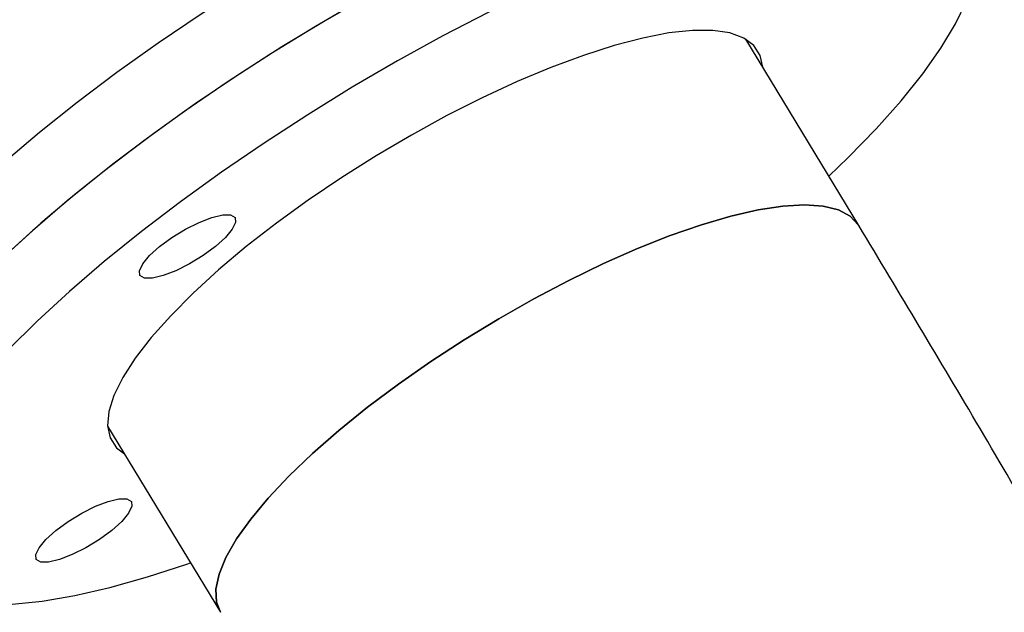
# Model space of a CAD drawing. Units: millimetres. Extents: x -884 to 8497, y 75 to 9741.
# Drawn here: x 3620 to 3700, y 5418 to 5466 of the extents above; entities that cross this region are included whole.
import ezdxf

# ---------------------------------------------------------------- set-up
doc = ezdxf.new("R2010")
doc.units = ezdxf.units.MM
doc.layers.add('Layer 1', color=7, linetype='Continuous')

msp = doc.modelspace()

# ---------------------------------------------------------------- linework, layer by layer
at = {"layer": 'Layer 1', "lineweight": 25}
for points, knots in [([(3665.048, 5486.561), (3665.048, 5486.561), (3664.873, 5486.813), (3664.873, 5486.813), (3664.873, 5486.813), (3664.873, 5486.813), (3664.139, 5487.459), (3664.139, 5487.459), (3664.139, 5487.459), (3664.139, 5487.459), (3663.114, 5487.911), (3663.114, 5487.911), (3663.114, 5487.911), (3663.114, 5487.911), (3661.811, 5488.163), (3661.811, 5488.163), (3661.811, 5488.163), (3661.811, 5488.163), (3660.242, 5488.213), (3660.242, 5488.213), (3660.242, 5488.213), (3660.242, 5488.213), (3658.428, 5488.061), (3658.428, 5488.061), (3658.428, 5488.061), (3658.428, 5488.061), (3656.389, 5487.71), (3656.389, 5487.71), (3656.389, 5487.71), (3656.389, 5487.71), (3654.149, 5487.16), (3654.149, 5487.16), (3654.149, 5487.16), (3654.149, 5487.16), (3651.736, 5486.42), (3651.736, 5486.42), (3651.736, 5486.42), (3651.736, 5486.42), (3649.176, 5485.498), (3649.176, 5485.498), (3649.176, 5485.498), (3649.176, 5485.498), (3646.5, 5484.407), (3646.5, 5484.407), (3646.5, 5484.407), (3646.5, 5484.407), (3643.74, 5483.157), (3643.74, 5483.157), (3643.74, 5483.157), (3643.74, 5483.157), (3640.927, 5481.764), (3640.927, 5481.764), (3640.927, 5481.764), (3640.927, 5481.764), (3638.094, 5480.243), (3638.094, 5480.243), (3638.094, 5480.243), (3638.094, 5480.243), (3635.276, 5478.614), (3635.276, 5478.614), (3635.276, 5478.614), (3635.276, 5478.614), (3632.505, 5476.894), (3632.505, 5476.894), (3632.505, 5476.894), (3632.505, 5476.894), (3629.813, 5475.105), (3629.813, 5475.105), (3629.813, 5475.105), (3629.813, 5475.105), (3627.232, 5473.267), (3627.232, 5473.267), (3627.232, 5473.267), (3627.232, 5473.267), (3624.792, 5471.401), (3624.792, 5471.401), (3624.792, 5471.401), (3624.792, 5471.401), (3622.522, 5469.53), (3622.522, 5469.53), (3622.522, 5469.53), (3622.522, 5469.53), (3620.448, 5467.676), (3620.448, 5467.676), (3620.448, 5467.676), (3620.448, 5467.676), (3618.595, 5465.858), (3618.595, 5465.858), (3618.595, 5465.858), (3618.595, 5465.858), (3616.985, 5464.102), (3616.985, 5464.102), (3616.985, 5464.102), (3616.985, 5464.102), (3615.636, 5462.425), (3615.636, 5462.425), (3615.636, 5462.425), (3615.636, 5462.425), (3614.564, 5460.848), (3614.564, 5460.848), (3614.564, 5460.848), (3614.564, 5460.848), (3613.782, 5459.389), (3613.782, 5459.389), (3613.782, 5459.389), (3613.782, 5459.389), (3613.299, 5458.065), (3613.299, 5458.065), (3613.299, 5458.065), (3613.299, 5458.065), (3613.12, 5456.893), (3613.12, 5456.893), (3613.12, 5456.893), (3613.12, 5456.893), (3613.248, 5455.884), (3613.248, 5455.884), (3613.248, 5455.884), (3613.248, 5455.884), (3613.506, 5455.305), (3613.506, 5455.305)], [0, 0, 0, 0, 0.032258, 0.032258, 0.032258, 0.032258, 0.064516, 0.064516, 0.064516, 0.064516, 0.096774, 0.096774, 0.096774, 0.096774, 0.129032, 0.129032, 0.129032, 0.129032, 0.16129, 0.16129, 0.16129, 0.16129, 0.193548, 0.193548, 0.193548, 0.193548, 0.225806, 0.225806, 0.225806, 0.225806, 0.258065, 0.258065, 0.258065, 0.258065, 0.290323, 0.290323, 0.290323, 0.290323, 0.322581, 0.322581, 0.322581, 0.322581, 0.354839, 0.354839, 0.354839, 0.354839, 0.387097, 0.387097, 0.387097, 0.387097, 0.419355, 0.419355, 0.419355, 0.419355, 0.451613, 0.451613, 0.451613, 0.451613, 0.483871, 0.483871, 0.483871, 0.483871, 0.516129, 0.516129, 0.516129, 0.516129, 0.548387, 0.548387, 0.548387, 0.548387, 0.580645, 0.580645, 0.580645, 0.580645, 0.612903, 0.612903, 0.612903, 0.612903, 0.645161, 0.645161, 0.645161, 0.645161, 0.677419, 0.677419, 0.677419, 0.677419, 0.709677, 0.709677, 0.709677, 0.709677, 0.741935, 0.741935, 0.741935, 0.741935, 0.774194, 0.774194, 0.774194, 0.774194, 0.806452, 0.806452, 0.806452, 0.806452, 0.83871, 0.83871, 0.83871, 0.83871, 0.870968, 0.870968, 0.870968, 0.870968, 0.903226, 0.903226, 0.903226, 0.903226, 0.935484, 0.935484, 0.935484, 0.935484, 1, 1, 1, 1]), ([(3683.531, 5485.967), (3683.531, 5485.967), (3681.293, 5485.866), (3681.293, 5485.866), (3681.293, 5485.866), (3681.293, 5485.866), (3678.82, 5485.562), (3678.82, 5485.562), (3678.82, 5485.562), (3678.82, 5485.562), (3676.129, 5485.058), (3676.129, 5485.058), (3676.129, 5485.058), (3676.129, 5485.058), (3673.238, 5484.357), (3673.238, 5484.357), (3673.238, 5484.357), (3673.238, 5484.357), (3670.168, 5483.464), (3670.168, 5483.464), (3670.168, 5483.464), (3670.168, 5483.464), (3666.941, 5482.387), (3666.941, 5482.387), (3666.941, 5482.387), (3666.941, 5482.387), (3663.579, 5481.13), (3663.579, 5481.13), (3663.579, 5481.13), (3663.579, 5481.13), (3660.105, 5479.704), (3660.105, 5479.704), (3660.105, 5479.704), (3660.105, 5479.704), (3656.546, 5478.12), (3656.546, 5478.12), (3656.546, 5478.12), (3656.546, 5478.12), (3652.924, 5476.388), (3652.924, 5476.388), (3652.924, 5476.388), (3652.924, 5476.388), (3649.265, 5474.518), (3649.265, 5474.518), (3649.265, 5474.518), (3649.265, 5474.518), (3645.595, 5472.527), (3645.595, 5472.527), (3645.595, 5472.527), (3645.595, 5472.527), (3641.942, 5470.427), (3641.942, 5470.427), (3641.942, 5470.427), (3641.942, 5470.427), (3638.327, 5468.233), (3638.327, 5468.233), (3638.327, 5468.233), (3638.327, 5468.233), (3634.779, 5465.96), (3634.779, 5465.96), (3634.779, 5465.96), (3634.779, 5465.96), (3631.322, 5463.624), (3631.322, 5463.624), (3631.322, 5463.624), (3631.322, 5463.624), (3627.98, 5461.242), (3627.98, 5461.242), (3627.98, 5461.242), (3627.98, 5461.242), (3624.776, 5458.831), (3624.776, 5458.831), (3624.776, 5458.831), (3624.776, 5458.831), (3621.733, 5456.406), (3621.733, 5456.406), (3621.733, 5456.406), (3621.733, 5456.406), (3618.872, 5453.986), (3618.872, 5453.986), (3618.872, 5453.986), (3618.872, 5453.986), (3616.214, 5451.586), (3616.214, 5451.586), (3616.214, 5451.586), (3616.214, 5451.586), (3613.777, 5449.225), (3613.777, 5449.225), (3613.777, 5449.225), (3613.777, 5449.225), (3611.578, 5446.919), (3611.578, 5446.919), (3611.578, 5446.919), (3611.578, 5446.919), (3609.631, 5444.684), (3609.631, 5444.684), (3609.631, 5444.684), (3609.631, 5444.684), (3607.953, 5442.535), (3607.953, 5442.535), (3607.953, 5442.535), (3607.953, 5442.535), (3606.553, 5440.487), (3606.553, 5440.487), (3606.553, 5440.487), (3606.553, 5440.487), (3605.442, 5438.555), (3605.442, 5438.555), (3605.442, 5438.555), (3605.442, 5438.555), (3604.628, 5436.754), (3604.628, 5436.754), (3604.628, 5436.754), (3604.628, 5436.754), (3604.115, 5435.093), (3604.115, 5435.093), (3604.115, 5435.093), (3604.115, 5435.093), (3603.909, 5433.587), (3603.909, 5433.587), (3603.909, 5433.587), (3603.909, 5433.587), (3604.01, 5432.245), (3604.01, 5432.245), (3604.01, 5432.245), (3604.01, 5432.245), (3604.418, 5431.077), (3604.418, 5431.077), (3604.418, 5431.077), (3604.418, 5431.077), (3604.553, 5430.837), (3604.553, 5430.837)], [0, 0, 0, 0, 0.029412, 0.029412, 0.029412, 0.029412, 0.058824, 0.058824, 0.058824, 0.058824, 0.088235, 0.088235, 0.088235, 0.088235, 0.117647, 0.117647, 0.117647, 0.117647, 0.147059, 0.147059, 0.147059, 0.147059, 0.176471, 0.176471, 0.176471, 0.176471, 0.205882, 0.205882, 0.205882, 0.205882, 0.235294, 0.235294, 0.235294, 0.235294, 0.264706, 0.264706, 0.264706, 0.264706, 0.294118, 0.294118, 0.294118, 0.294118, 0.323529, 0.323529, 0.323529, 0.323529, 0.352941, 0.352941, 0.352941, 0.352941, 0.382353, 0.382353, 0.382353, 0.382353, 0.411765, 0.411765, 0.411765, 0.411765, 0.441176, 0.441176, 0.441176, 0.441176, 0.470588, 0.470588, 0.470588, 0.470588, 0.5, 0.5, 0.5, 0.5, 0.529412, 0.529412, 0.529412, 0.529412, 0.558824, 0.558824, 0.558824, 0.558824, 0.588235, 0.588235, 0.588235, 0.588235, 0.617647, 0.617647, 0.617647, 0.617647, 0.647059, 0.647059, 0.647059, 0.647059, 0.676471, 0.676471, 0.676471, 0.676471, 0.705882, 0.705882, 0.705882, 0.705882, 0.735294, 0.735294, 0.735294, 0.735294, 0.764706, 0.764706, 0.764706, 0.764706, 0.794118, 0.794118, 0.794118, 0.794118, 0.823529, 0.823529, 0.823529, 0.823529, 0.852941, 0.852941, 0.852941, 0.852941, 0.882353, 0.882353, 0.882353, 0.882353, 0.911765, 0.911765, 0.911765, 0.911765, 0.941176, 0.941176, 0.941176, 0.941176, 1, 1, 1, 1]), ([(3613.506, 5455.305), (3613.506, 5455.305), (3613.248, 5455.884), (3613.248, 5455.884), (3613.248, 5455.884), (3613.248, 5455.884), (3613.12, 5456.893), (3613.12, 5456.893), (3613.12, 5456.893), (3613.12, 5456.893), (3613.299, 5458.065), (3613.299, 5458.065), (3613.299, 5458.065), (3613.299, 5458.065), (3613.782, 5459.389), (3613.782, 5459.389), (3613.782, 5459.389), (3613.782, 5459.389), (3614.564, 5460.848), (3614.564, 5460.848), (3614.564, 5460.848), (3614.564, 5460.848), (3615.636, 5462.425), (3615.636, 5462.425), (3615.636, 5462.425), (3615.636, 5462.425), (3616.985, 5464.102), (3616.985, 5464.102), (3616.985, 5464.102), (3616.985, 5464.102), (3618.595, 5465.858), (3618.595, 5465.858), (3618.595, 5465.858), (3618.595, 5465.858), (3620.448, 5467.676), (3620.448, 5467.676), (3620.448, 5467.676), (3620.448, 5467.676), (3622.522, 5469.53), (3622.522, 5469.53), (3622.522, 5469.53), (3622.522, 5469.53), (3624.792, 5471.401), (3624.792, 5471.401), (3624.792, 5471.401), (3624.792, 5471.401), (3627.232, 5473.267), (3627.232, 5473.267), (3627.232, 5473.267), (3627.232, 5473.267), (3629.813, 5475.105), (3629.813, 5475.105), (3629.813, 5475.105), (3629.813, 5475.105), (3632.505, 5476.894), (3632.505, 5476.894), (3632.505, 5476.894), (3632.505, 5476.894), (3635.276, 5478.614), (3635.276, 5478.614), (3635.276, 5478.614), (3635.276, 5478.614), (3638.094, 5480.243), (3638.094, 5480.243), (3638.094, 5480.243), (3638.094, 5480.243), (3640.927, 5481.764), (3640.927, 5481.764), (3640.927, 5481.764), (3640.927, 5481.764), (3643.74, 5483.157), (3643.74, 5483.157)], [0, 0, 0, 0, 0.052632, 0.052632, 0.052632, 0.052632, 0.105263, 0.105263, 0.105263, 0.105263, 0.157895, 0.157895, 0.157895, 0.157895, 0.210526, 0.210526, 0.210526, 0.210526, 0.263158, 0.263158, 0.263158, 0.263158, 0.315789, 0.315789, 0.315789, 0.315789, 0.368421, 0.368421, 0.368421, 0.368421, 0.421053, 0.421053, 0.421053, 0.421053, 0.473684, 0.473684, 0.473684, 0.473684, 0.526316, 0.526316, 0.526316, 0.526316, 0.578947, 0.578947, 0.578947, 0.578947, 0.631579, 0.631579, 0.631579, 0.631579, 0.684211, 0.684211, 0.684211, 0.684211, 0.736842, 0.736842, 0.736842, 0.736842, 0.789474, 0.789474, 0.789474, 0.789474, 0.842105, 0.842105, 0.842105, 0.842105, 0.894737, 0.894737, 0.894737, 0.894737, 1, 1, 1, 1]), ([(3693.863, 5478.275), (3693.863, 5478.275), (3693.492, 5478.792), (3693.492, 5478.792), (3693.492, 5478.792), (3693.492, 5478.792), (3692.557, 5479.637), (3692.557, 5479.637), (3692.557, 5479.637), (3692.557, 5479.637), (3691.327, 5480.289), (3691.327, 5480.289), (3691.327, 5480.289), (3691.327, 5480.289), (3689.813, 5480.744), (3689.813, 5480.744), (3689.813, 5480.744), (3689.813, 5480.744), (3688.024, 5480.997), (3688.024, 5480.997), (3688.024, 5480.997), (3688.024, 5480.997), (3685.973, 5481.048), (3685.973, 5481.048), (3685.973, 5481.048), (3685.973, 5481.048), (3683.675, 5480.896), (3683.675, 5480.896), (3683.675, 5480.896), (3683.675, 5480.896), (3681.146, 5480.541), (3681.146, 5480.541), (3681.146, 5480.541), (3681.146, 5480.541), (3678.403, 5479.987), (3678.403, 5479.987), (3678.403, 5479.987), (3678.403, 5479.987), (3675.466, 5479.239), (3675.466, 5479.239), (3675.466, 5479.239), (3675.466, 5479.239), (3672.354, 5478.299), (3672.354, 5478.299), (3672.354, 5478.299), (3672.354, 5478.299), (3669.091, 5477.175), (3669.091, 5477.175), (3669.091, 5477.175), (3669.091, 5477.175), (3665.699, 5475.876), (3665.699, 5475.876), (3665.699, 5475.876), (3665.699, 5475.876), (3662.203, 5474.409), (3662.203, 5474.409), (3662.203, 5474.409), (3662.203, 5474.409), (3658.624, 5472.787), (3658.624, 5472.787), (3658.624, 5472.787), (3658.624, 5472.787), (3654.991, 5471.02), (3654.991, 5471.02), (3654.991, 5471.02), (3654.991, 5471.02), (3651.327, 5469.118), (3651.327, 5469.118), (3651.327, 5469.118), (3651.327, 5469.118), (3647.659, 5467.099), (3647.659, 5467.099), (3647.659, 5467.099), (3647.659, 5467.099), (3644.012, 5464.974), (3644.012, 5464.974), (3644.012, 5464.974), (3644.012, 5464.974), (3640.412, 5462.759), (3640.412, 5462.759), (3640.412, 5462.759), (3640.412, 5462.759), (3636.885, 5460.468), (3636.885, 5460.468), (3636.885, 5460.468), (3636.885, 5460.468), (3633.454, 5458.119), (3633.454, 5458.119), (3633.454, 5458.119), (3633.454, 5458.119), (3630.144, 5455.728), (3630.144, 5455.728), (3630.144, 5455.728), (3630.144, 5455.728), (3626.978, 5453.312), (3626.978, 5453.312), (3626.978, 5453.312), (3626.978, 5453.312), (3623.979, 5450.887), (3623.979, 5450.887), (3623.979, 5450.887), (3623.979, 5450.887), (3621.167, 5448.471), (3621.167, 5448.471), (3621.167, 5448.471), (3621.167, 5448.471), (3618.562, 5446.079), (3618.562, 5446.079), (3618.562, 5446.079), (3618.562, 5446.079), (3616.183, 5443.73), (3616.183, 5443.73), (3616.183, 5443.73), (3616.183, 5443.73), (3614.046, 5441.44), (3614.046, 5441.44), (3614.046, 5441.44), (3614.046, 5441.44), (3612.165, 5439.225), (3612.165, 5439.225), (3612.165, 5439.225), (3612.165, 5439.225), (3610.556, 5437.1), (3610.556, 5437.1), (3610.556, 5437.1), (3610.556, 5437.1), (3609.227, 5435.079), (3609.227, 5435.079), (3609.227, 5435.079), (3609.227, 5435.079), (3608.19, 5433.179), (3608.19, 5433.179), (3608.19, 5433.179), (3608.19, 5433.179), (3607.45, 5431.412), (3607.45, 5431.412), (3607.45, 5431.412), (3607.45, 5431.412), (3607.014, 5429.788), (3607.014, 5429.788), (3607.014, 5429.788), (3607.014, 5429.788), (3606.885, 5428.323), (3606.885, 5428.323), (3606.885, 5428.323), (3606.885, 5428.323), (3607.063, 5427.023), (3607.063, 5427.023), (3607.063, 5427.023), (3607.063, 5427.023), (3607.532, 5425.924), (3607.532, 5425.924)], [0, 0, 0, 0, 0.025641, 0.025641, 0.025641, 0.025641, 0.051282, 0.051282, 0.051282, 0.051282, 0.076923, 0.076923, 0.076923, 0.076923, 0.102564, 0.102564, 0.102564, 0.102564, 0.128205, 0.128205, 0.128205, 0.128205, 0.153846, 0.153846, 0.153846, 0.153846, 0.179487, 0.179487, 0.179487, 0.179487, 0.205128, 0.205128, 0.205128, 0.205128, 0.230769, 0.230769, 0.230769, 0.230769, 0.25641, 0.25641, 0.25641, 0.25641, 0.282051, 0.282051, 0.282051, 0.282051, 0.307692, 0.307692, 0.307692, 0.307692, 0.333333, 0.333333, 0.333333, 0.333333, 0.358974, 0.358974, 0.358974, 0.358974, 0.384615, 0.384615, 0.384615, 0.384615, 0.410256, 0.410256, 0.410256, 0.410256, 0.435897, 0.435897, 0.435897, 0.435897, 0.461538, 0.461538, 0.461538, 0.461538, 0.487179, 0.487179, 0.487179, 0.487179, 0.512821, 0.512821, 0.512821, 0.512821, 0.538462, 0.538462, 0.538462, 0.538462, 0.564103, 0.564103, 0.564103, 0.564103, 0.589744, 0.589744, 0.589744, 0.589744, 0.615385, 0.615385, 0.615385, 0.615385, 0.641026, 0.641026, 0.641026, 0.641026, 0.666667, 0.666667, 0.666667, 0.666667, 0.692308, 0.692308, 0.692308, 0.692308, 0.717949, 0.717949, 0.717949, 0.717949, 0.74359, 0.74359, 0.74359, 0.74359, 0.769231, 0.769231, 0.769231, 0.769231, 0.794872, 0.794872, 0.794872, 0.794872, 0.820513, 0.820513, 0.820513, 0.820513, 0.846154, 0.846154, 0.846154, 0.846154, 0.871795, 0.871795, 0.871795, 0.871795, 0.897436, 0.897436, 0.897436, 0.897436, 0.923077, 0.923077, 0.923077, 0.923077, 0.948718, 0.948718, 0.948718, 0.948718, 1, 1, 1, 1]), ([(3686.51, 5481.054), (3686.51, 5481.054), (3684.272, 5480.953), (3684.272, 5480.953), (3684.272, 5480.953), (3684.272, 5480.953), (3681.799, 5480.649), (3681.799, 5480.649), (3681.799, 5480.649), (3681.799, 5480.649), (3679.107, 5480.144), (3679.107, 5480.144), (3679.107, 5480.144), (3679.107, 5480.144), (3676.217, 5479.444), (3676.217, 5479.444), (3676.217, 5479.444), (3676.217, 5479.444), (3673.148, 5478.551), (3673.148, 5478.551), (3673.148, 5478.551), (3673.148, 5478.551), (3669.92, 5477.473), (3669.92, 5477.473), (3669.92, 5477.473), (3669.92, 5477.473), (3666.558, 5476.217), (3666.558, 5476.217), (3666.558, 5476.217), (3666.558, 5476.217), (3663.085, 5474.791), (3663.085, 5474.791), (3663.085, 5474.791), (3663.085, 5474.791), (3659.524, 5473.207), (3659.524, 5473.207), (3659.524, 5473.207), (3659.524, 5473.207), (3655.903, 5471.474), (3655.903, 5471.474), (3655.903, 5471.474), (3655.903, 5471.474), (3652.244, 5469.605), (3652.244, 5469.605), (3652.244, 5469.605), (3652.244, 5469.605), (3648.575, 5467.614), (3648.575, 5467.614), (3648.575, 5467.614), (3648.575, 5467.614), (3644.921, 5465.515), (3644.921, 5465.515), (3644.921, 5465.515), (3644.921, 5465.515), (3641.307, 5463.319), (3641.307, 5463.319), (3641.307, 5463.319), (3641.307, 5463.319), (3637.758, 5461.047), (3637.758, 5461.047), (3637.758, 5461.047), (3637.758, 5461.047), (3634.301, 5458.711), (3634.301, 5458.711), (3634.301, 5458.711), (3634.301, 5458.711), (3630.959, 5456.329), (3630.959, 5456.329), (3630.959, 5456.329), (3630.959, 5456.329), (3627.755, 5453.918), (3627.755, 5453.918), (3627.755, 5453.918), (3627.755, 5453.918), (3624.712, 5451.493), (3624.712, 5451.493), (3624.712, 5451.493), (3624.712, 5451.493), (3621.852, 5449.072), (3621.852, 5449.072), (3621.852, 5449.072), (3621.852, 5449.072), (3619.193, 5446.673), (3619.193, 5446.673), (3619.193, 5446.673), (3619.193, 5446.673), (3616.756, 5444.312), (3616.756, 5444.312), (3616.756, 5444.312), (3616.756, 5444.312), (3614.557, 5442.006), (3614.557, 5442.006), (3614.557, 5442.006), (3614.557, 5442.006), (3612.611, 5439.771), (3612.611, 5439.771), (3612.611, 5439.771), (3612.611, 5439.771), (3610.932, 5437.621), (3610.932, 5437.621), (3610.932, 5437.621), (3610.932, 5437.621), (3609.532, 5435.574), (3609.532, 5435.574), (3609.532, 5435.574), (3609.532, 5435.574), (3608.422, 5433.642), (3608.422, 5433.642), (3608.422, 5433.642), (3608.422, 5433.642), (3607.607, 5431.841), (3607.607, 5431.841), (3607.607, 5431.841), (3607.607, 5431.841), (3607.095, 5430.18), (3607.095, 5430.18), (3607.095, 5430.18), (3607.095, 5430.18), (3606.888, 5428.674), (3606.888, 5428.674), (3606.888, 5428.674), (3606.888, 5428.674), (3606.989, 5427.332), (3606.989, 5427.332), (3606.989, 5427.332), (3606.989, 5427.332), (3607.397, 5426.164), (3607.397, 5426.164), (3607.397, 5426.164), (3607.397, 5426.164), (3607.532, 5425.924), (3607.532, 5425.924)], [0, 0, 0, 0, 0.029412, 0.029412, 0.029412, 0.029412, 0.058824, 0.058824, 0.058824, 0.058824, 0.088235, 0.088235, 0.088235, 0.088235, 0.117647, 0.117647, 0.117647, 0.117647, 0.147059, 0.147059, 0.147059, 0.147059, 0.176471, 0.176471, 0.176471, 0.176471, 0.205882, 0.205882, 0.205882, 0.205882, 0.235294, 0.235294, 0.235294, 0.235294, 0.264706, 0.264706, 0.264706, 0.264706, 0.294118, 0.294118, 0.294118, 0.294118, 0.323529, 0.323529, 0.323529, 0.323529, 0.352941, 0.352941, 0.352941, 0.352941, 0.382353, 0.382353, 0.382353, 0.382353, 0.411765, 0.411765, 0.411765, 0.411765, 0.441176, 0.441176, 0.441176, 0.441176, 0.470588, 0.470588, 0.470588, 0.470588, 0.5, 0.5, 0.5, 0.5, 0.529412, 0.529412, 0.529412, 0.529412, 0.558824, 0.558824, 0.558824, 0.558824, 0.588235, 0.588235, 0.588235, 0.588235, 0.617647, 0.617647, 0.617647, 0.617647, 0.647059, 0.647059, 0.647059, 0.647059, 0.676471, 0.676471, 0.676471, 0.676471, 0.705882, 0.705882, 0.705882, 0.705882, 0.735294, 0.735294, 0.735294, 0.735294, 0.764706, 0.764706, 0.764706, 0.764706, 0.794118, 0.794118, 0.794118, 0.794118, 0.823529, 0.823529, 0.823529, 0.823529, 0.852941, 0.852941, 0.852941, 0.852941, 0.882353, 0.882353, 0.882353, 0.882353, 0.911765, 0.911765, 0.911765, 0.911765, 0.941176, 0.941176, 0.941176, 0.941176, 1, 1, 1, 1]), ([(3685.47, 5452.883), (3685.47, 5452.883), (3687.031, 5454.386), (3687.031, 5454.386), (3687.031, 5454.386), (3687.031, 5454.386), (3689.291, 5456.709), (3689.291, 5456.709), (3689.291, 5456.709), (3689.291, 5456.709), (3691.302, 5458.963), (3691.302, 5458.963), (3691.302, 5458.963), (3691.302, 5458.963), (3693.049, 5461.135), (3693.049, 5461.135), (3693.049, 5461.135), (3693.049, 5461.135), (3694.519, 5463.209), (3694.519, 5463.209), (3694.519, 5463.209), (3694.519, 5463.209), (3695.703, 5465.172), (3695.703, 5465.172), (3695.703, 5465.172), (3695.703, 5465.172), (3696.592, 5467.007), (3696.592, 5467.007), (3696.592, 5467.007), (3696.592, 5467.007), (3697.18, 5468.704), (3697.18, 5468.704), (3697.18, 5468.704), (3697.18, 5468.704), (3697.463, 5470.25), (3697.463, 5470.25), (3697.463, 5470.25), (3697.463, 5470.25), (3697.439, 5471.633), (3697.439, 5471.633), (3697.439, 5471.633), (3697.439, 5471.633), (3697.108, 5472.846), (3697.108, 5472.846), (3697.108, 5472.846), (3697.108, 5472.846), (3696.472, 5473.879), (3696.472, 5473.879), (3696.472, 5473.879), (3696.472, 5473.879), (3695.537, 5474.724), (3695.537, 5474.724), (3695.537, 5474.724), (3695.537, 5474.724), (3694.307, 5475.376), (3694.307, 5475.376), (3694.307, 5475.376), (3694.307, 5475.376), (3692.793, 5475.831), (3692.793, 5475.831), (3692.793, 5475.831), (3692.793, 5475.831), (3691.003, 5476.084), (3691.003, 5476.084), (3691.003, 5476.084), (3691.003, 5476.084), (3688.953, 5476.135), (3688.953, 5476.135), (3688.953, 5476.135), (3688.953, 5476.135), (3686.655, 5475.983), (3686.655, 5475.983), (3686.655, 5475.983), (3686.655, 5475.983), (3684.125, 5475.629), (3684.125, 5475.629), (3684.125, 5475.629), (3684.125, 5475.629), (3681.382, 5475.075), (3681.382, 5475.075), (3681.382, 5475.075), (3681.382, 5475.075), (3678.445, 5474.325), (3678.445, 5474.325), (3678.445, 5474.325), (3678.445, 5474.325), (3675.334, 5473.386), (3675.334, 5473.386), (3675.334, 5473.386), (3675.334, 5473.386), (3672.071, 5472.262), (3672.071, 5472.262), (3672.071, 5472.262), (3672.071, 5472.262), (3668.679, 5470.963), (3668.679, 5470.963), (3668.679, 5470.963), (3668.679, 5470.963), (3665.181, 5469.496), (3665.181, 5469.496), (3665.181, 5469.496), (3665.181, 5469.496), (3661.604, 5467.874), (3661.604, 5467.874), (3661.604, 5467.874), (3661.604, 5467.874), (3657.97, 5466.106), (3657.97, 5466.106), (3657.97, 5466.106), (3657.97, 5466.106), (3654.306, 5464.206), (3654.306, 5464.206), (3654.306, 5464.206), (3654.306, 5464.206), (3650.639, 5462.186), (3650.639, 5462.186), (3650.639, 5462.186), (3650.639, 5462.186), (3646.992, 5460.06), (3646.992, 5460.06), (3646.992, 5460.06), (3646.992, 5460.06), (3643.392, 5457.845), (3643.392, 5457.845), (3643.392, 5457.845), (3643.392, 5457.845), (3639.864, 5455.555), (3639.864, 5455.555), (3639.864, 5455.555), (3639.864, 5455.555), (3636.434, 5453.206), (3636.434, 5453.206), (3636.434, 5453.206), (3636.434, 5453.206), (3633.123, 5450.815), (3633.123, 5450.815), (3633.123, 5450.815), (3633.123, 5450.815), (3629.958, 5448.399), (3629.958, 5448.399), (3629.958, 5448.399), (3629.958, 5448.399), (3626.958, 5445.973), (3626.958, 5445.973), (3626.958, 5445.973), (3626.958, 5445.973), (3624.146, 5443.557), (3624.146, 5443.557), (3624.146, 5443.557), (3624.146, 5443.557), (3621.542, 5441.166), (3621.542, 5441.166), (3621.542, 5441.166), (3621.542, 5441.166), (3619.162, 5438.817), (3619.162, 5438.817), (3619.162, 5438.817), (3619.162, 5438.817), (3617.025, 5436.527), (3617.025, 5436.527), (3617.025, 5436.527), (3617.025, 5436.527), (3615.145, 5434.312), (3615.145, 5434.312), (3615.145, 5434.312), (3615.145, 5434.312), (3613.535, 5432.186), (3613.535, 5432.186), (3613.535, 5432.186), (3613.535, 5432.186), (3612.206, 5430.166), (3612.206, 5430.166), (3612.206, 5430.166), (3612.206, 5430.166), (3611.169, 5428.266), (3611.169, 5428.266), (3611.169, 5428.266), (3611.169, 5428.266), (3610.43, 5426.498), (3610.43, 5426.498), (3610.43, 5426.498), (3610.43, 5426.498), (3609.994, 5424.876), (3609.994, 5424.876), (3609.994, 5424.876), (3609.994, 5424.876), (3609.864, 5423.41), (3609.864, 5423.41), (3609.864, 5423.41), (3609.864, 5423.41), (3610.042, 5422.11), (3610.042, 5422.11), (3610.042, 5422.11), (3610.042, 5422.11), (3610.526, 5420.986), (3610.526, 5420.986), (3610.526, 5420.986), (3610.526, 5420.986), (3611.313, 5420.047), (3611.313, 5420.047), (3611.313, 5420.047), (3611.313, 5420.047), (3612.396, 5419.297), (3612.396, 5419.297), (3612.396, 5419.297), (3612.396, 5419.297), (3613.769, 5418.743), (3613.769, 5418.743), (3613.769, 5418.743), (3613.769, 5418.743), (3615.422, 5418.389), (3615.422, 5418.389), (3615.422, 5418.389), (3615.422, 5418.389), (3617.344, 5418.237), (3617.344, 5418.237), (3617.344, 5418.237), (3617.344, 5418.237), (3619.52, 5418.287), (3619.52, 5418.287), (3619.52, 5418.287), (3619.52, 5418.287), (3621.936, 5418.541), (3621.936, 5418.541), (3621.936, 5418.541), (3621.936, 5418.541), (3624.575, 5418.996), (3624.575, 5418.996), (3624.575, 5418.996), (3624.575, 5418.996), (3627.417, 5419.648), (3627.417, 5419.648), (3627.417, 5419.648), (3627.417, 5419.648), (3630.444, 5420.494), (3630.444, 5420.494), (3630.444, 5420.494), (3630.444, 5420.494), (3633.634, 5421.526), (3633.634, 5421.526), (3633.634, 5421.526), (3633.634, 5421.526), (3633.928, 5421.627), (3633.928, 5421.627)], [0, 0, 0, 0, 0.016129, 0.016129, 0.016129, 0.016129, 0.032258, 0.032258, 0.032258, 0.032258, 0.048387, 0.048387, 0.048387, 0.048387, 0.064516, 0.064516, 0.064516, 0.064516, 0.080645, 0.080645, 0.080645, 0.080645, 0.096774, 0.096774, 0.096774, 0.096774, 0.112903, 0.112903, 0.112903, 0.112903, 0.129032, 0.129032, 0.129032, 0.129032, 0.145161, 0.145161, 0.145161, 0.145161, 0.16129, 0.16129, 0.16129, 0.16129, 0.177419, 0.177419, 0.177419, 0.177419, 0.193548, 0.193548, 0.193548, 0.193548, 0.209677, 0.209677, 0.209677, 0.209677, 0.225806, 0.225806, 0.225806, 0.225806, 0.241935, 0.241935, 0.241935, 0.241935, 0.258065, 0.258065, 0.258065, 0.258065, 0.274194, 0.274194, 0.274194, 0.274194, 0.290323, 0.290323, 0.290323, 0.290323, 0.306452, 0.306452, 0.306452, 0.306452, 0.322581, 0.322581, 0.322581, 0.322581, 0.33871, 0.33871, 0.33871, 0.33871, 0.354839, 0.354839, 0.354839, 0.354839, 0.370968, 0.370968, 0.370968, 0.370968, 0.387097, 0.387097, 0.387097, 0.387097, 0.403226, 0.403226, 0.403226, 0.403226, 0.419355, 0.419355, 0.419355, 0.419355, 0.435484, 0.435484, 0.435484, 0.435484, 0.451613, 0.451613, 0.451613, 0.451613, 0.467742, 0.467742, 0.467742, 0.467742, 0.483871, 0.483871, 0.483871, 0.483871, 0.5, 0.5, 0.5, 0.5, 0.516129, 0.516129, 0.516129, 0.516129, 0.532258, 0.532258, 0.532258, 0.532258, 0.548387, 0.548387, 0.548387, 0.548387, 0.564516, 0.564516, 0.564516, 0.564516, 0.580645, 0.580645, 0.580645, 0.580645, 0.596774, 0.596774, 0.596774, 0.596774, 0.612903, 0.612903, 0.612903, 0.612903, 0.629032, 0.629032, 0.629032, 0.629032, 0.645161, 0.645161, 0.645161, 0.645161, 0.66129, 0.66129, 0.66129, 0.66129, 0.677419, 0.677419, 0.677419, 0.677419, 0.693548, 0.693548, 0.693548, 0.693548, 0.709677, 0.709677, 0.709677, 0.709677, 0.725806, 0.725806, 0.725806, 0.725806, 0.741935, 0.741935, 0.741935, 0.741935, 0.758065, 0.758065, 0.758065, 0.758065, 0.774194, 0.774194, 0.774194, 0.774194, 0.790323, 0.790323, 0.790323, 0.790323, 0.806452, 0.806452, 0.806452, 0.806452, 0.822581, 0.822581, 0.822581, 0.822581, 0.83871, 0.83871, 0.83871, 0.83871, 0.854839, 0.854839, 0.854839, 0.854839, 0.870968, 0.870968, 0.870968, 0.870968, 0.887097, 0.887097, 0.887097, 0.887097, 0.903226, 0.903226, 0.903226, 0.903226, 0.919355, 0.919355, 0.919355, 0.919355, 0.935484, 0.935484, 0.935484, 0.935484, 0.951613, 0.951613, 0.951613, 0.951613, 0.967742, 0.967742, 0.967742, 0.967742, 1, 1, 1, 1]), ([(3680.133, 5461.684), (3680.133, 5461.684), (3679.927, 5462.637), (3679.927, 5462.637), (3679.927, 5462.637), (3679.927, 5462.637), (3679.412, 5463.432), (3679.412, 5463.432), (3679.412, 5463.432), (3679.412, 5463.432), (3678.596, 5464.036), (3678.596, 5464.036), (3678.596, 5464.036), (3678.596, 5464.036), (3677.487, 5464.444), (3677.487, 5464.444), (3677.487, 5464.444), (3677.487, 5464.444), (3676.1, 5464.648), (3676.1, 5464.648), (3676.1, 5464.648), (3676.1, 5464.648), (3674.449, 5464.648), (3674.449, 5464.648), (3674.449, 5464.648), (3674.449, 5464.648), (3672.555, 5464.444), (3672.555, 5464.444), (3672.555, 5464.444), (3672.555, 5464.444), (3670.44, 5464.036), (3670.44, 5464.036), (3670.44, 5464.036), (3670.44, 5464.036), (3668.127, 5463.432), (3668.127, 5463.432), (3668.127, 5463.432), (3668.127, 5463.432), (3665.646, 5462.637), (3665.646, 5462.637), (3665.646, 5462.637), (3665.646, 5462.637), (3663.024, 5461.661), (3663.024, 5461.661), (3663.024, 5461.661), (3663.024, 5461.661), (3660.293, 5460.514), (3660.293, 5460.514), (3660.293, 5460.514), (3660.293, 5460.514), (3657.484, 5459.213), (3657.484, 5459.213), (3657.484, 5459.213), (3657.484, 5459.213), (3654.63, 5457.769), (3654.63, 5457.769), (3654.63, 5457.769), (3654.63, 5457.769), (3651.765, 5456.202), (3651.765, 5456.202), (3651.765, 5456.202), (3651.765, 5456.202), (3648.923, 5454.529), (3648.923, 5454.529), (3648.923, 5454.529), (3648.923, 5454.529), (3646.136, 5452.77), (3646.136, 5452.77), (3646.136, 5452.77), (3646.136, 5452.77), (3643.438, 5450.946), (3643.438, 5450.946), (3643.438, 5450.946), (3643.438, 5450.946), (3640.86, 5449.076), (3640.86, 5449.076), (3640.86, 5449.076), (3640.86, 5449.076), (3638.432, 5447.186), (3638.432, 5447.186), (3638.432, 5447.186), (3638.432, 5447.186), (3636.183, 5445.296), (3636.183, 5445.296), (3636.183, 5445.296), (3636.183, 5445.296), (3634.14, 5443.426), (3634.14, 5443.426), (3634.14, 5443.426), (3634.14, 5443.426), (3632.324, 5441.602), (3632.324, 5441.602), (3632.324, 5441.602), (3632.324, 5441.602), (3630.76, 5439.843), (3630.76, 5439.843), (3630.76, 5439.843), (3630.76, 5439.843), (3629.463, 5438.17), (3629.463, 5438.17), (3629.463, 5438.17), (3629.463, 5438.17), (3628.452, 5436.603), (3628.452, 5436.603), (3628.452, 5436.603), (3628.452, 5436.603), (3627.735, 5435.159), (3627.735, 5435.159), (3627.735, 5435.159), (3627.735, 5435.159), (3627.323, 5433.858), (3627.323, 5433.858), (3627.323, 5433.858), (3627.323, 5433.858), (3627.22, 5432.711), (3627.22, 5432.711), (3627.22, 5432.711), (3627.22, 5432.711), (3627.427, 5431.736), (3627.427, 5431.736), (3627.427, 5431.736), (3627.427, 5431.736), (3627.942, 5430.94), (3627.942, 5430.94), (3627.942, 5430.94), (3627.942, 5430.94), (3628.591, 5430.429), (3628.591, 5430.429)], [0, 0, 0, 0, 0.030303, 0.030303, 0.030303, 0.030303, 0.060606, 0.060606, 0.060606, 0.060606, 0.090909, 0.090909, 0.090909, 0.090909, 0.121212, 0.121212, 0.121212, 0.121212, 0.151515, 0.151515, 0.151515, 0.151515, 0.181818, 0.181818, 0.181818, 0.181818, 0.212121, 0.212121, 0.212121, 0.212121, 0.242424, 0.242424, 0.242424, 0.242424, 0.272727, 0.272727, 0.272727, 0.272727, 0.30303, 0.30303, 0.30303, 0.30303, 0.333333, 0.333333, 0.333333, 0.333333, 0.363636, 0.363636, 0.363636, 0.363636, 0.393939, 0.393939, 0.393939, 0.393939, 0.424242, 0.424242, 0.424242, 0.424242, 0.454545, 0.454545, 0.454545, 0.454545, 0.484848, 0.484848, 0.484848, 0.484848, 0.515152, 0.515152, 0.515152, 0.515152, 0.545455, 0.545455, 0.545455, 0.545455, 0.575758, 0.575758, 0.575758, 0.575758, 0.606061, 0.606061, 0.606061, 0.606061, 0.636364, 0.636364, 0.636364, 0.636364, 0.666667, 0.666667, 0.666667, 0.666667, 0.69697, 0.69697, 0.69697, 0.69697, 0.727273, 0.727273, 0.727273, 0.727273, 0.757576, 0.757576, 0.757576, 0.757576, 0.787879, 0.787879, 0.787879, 0.787879, 0.818182, 0.818182, 0.818182, 0.818182, 0.848485, 0.848485, 0.848485, 0.848485, 0.878788, 0.878788, 0.878788, 0.878788, 0.909091, 0.909091, 0.909091, 0.909091, 0.939394, 0.939394, 0.939394, 0.939394, 1, 1, 1, 1]), ([(3687.889, 5448.893), (3687.889, 5448.893), (3687.85, 5448.954), (3687.85, 5448.954), (3687.85, 5448.954), (3687.85, 5448.954), (3687.192, 5449.647), (3687.192, 5449.647), (3687.192, 5449.647), (3687.192, 5449.647), (3686.239, 5450.148), (3686.239, 5450.148), (3686.239, 5450.148), (3686.239, 5450.148), (3685.003, 5450.451), (3685.003, 5450.451), (3685.003, 5450.451), (3685.003, 5450.451), (3683.499, 5450.553), (3683.499, 5450.553), (3683.499, 5450.553), (3683.499, 5450.553), (3681.745, 5450.451), (3681.745, 5450.451), (3681.745, 5450.451), (3681.745, 5450.451), (3679.76, 5450.148), (3679.76, 5450.148), (3679.76, 5450.148), (3679.76, 5450.148), (3677.568, 5449.647), (3677.568, 5449.647), (3677.568, 5449.647), (3677.568, 5449.647), (3675.196, 5448.954), (3675.196, 5448.954), (3675.196, 5448.954), (3675.196, 5448.954), (3672.67, 5448.078), (3672.67, 5448.078), (3672.67, 5448.078), (3672.67, 5448.078), (3670.02, 5447.027), (3670.02, 5447.027), (3670.02, 5447.027), (3670.02, 5447.027), (3667.278, 5445.816), (3667.278, 5445.816), (3667.278, 5445.816), (3667.278, 5445.816), (3664.475, 5444.457), (3664.475, 5444.457), (3664.475, 5444.457), (3664.475, 5444.457), (3661.644, 5442.967), (3661.644, 5442.967), (3661.644, 5442.967), (3661.644, 5442.967), (3658.819, 5441.363), (3658.819, 5441.363), (3658.819, 5441.363), (3658.819, 5441.363), (3656.033, 5439.664), (3656.033, 5439.664), (3656.033, 5439.664), (3656.033, 5439.664), (3653.318, 5437.89), (3653.318, 5437.89), (3653.318, 5437.89), (3653.318, 5437.89), (3650.707, 5436.062), (3650.707, 5436.062), (3650.707, 5436.062), (3650.707, 5436.062), (3648.229, 5434.202), (3648.229, 5434.202), (3648.229, 5434.202), (3648.229, 5434.202), (3645.913, 5432.329), (3645.913, 5432.329), (3645.913, 5432.329), (3645.913, 5432.329), (3643.788, 5430.469), (3643.788, 5430.469), (3643.788, 5430.469), (3643.788, 5430.469), (3641.878, 5428.641), (3641.878, 5428.641), (3641.878, 5428.641), (3641.878, 5428.641), (3640.205, 5426.866), (3640.205, 5426.866), (3640.205, 5426.866), (3640.205, 5426.866), (3638.789, 5425.168), (3638.789, 5425.168), (3638.789, 5425.168), (3638.789, 5425.168), (3637.646, 5423.564), (3637.646, 5423.564), (3637.646, 5423.564), (3637.646, 5423.564), (3636.791, 5422.074), (3636.791, 5422.074), (3636.791, 5422.074), (3636.791, 5422.074), (3636.233, 5420.715), (3636.233, 5420.715), (3636.233, 5420.715), (3636.233, 5420.715), (3635.977, 5419.503), (3635.977, 5419.503), (3635.977, 5419.503), (3635.977, 5419.503), (3636.029, 5418.452), (3636.029, 5418.452), (3636.029, 5418.452), (3636.029, 5418.452), (3636.347, 5417.638), (3636.347, 5417.638)], [0, 0, 0, 0, 0.032258, 0.032258, 0.032258, 0.032258, 0.064516, 0.064516, 0.064516, 0.064516, 0.096774, 0.096774, 0.096774, 0.096774, 0.129032, 0.129032, 0.129032, 0.129032, 0.16129, 0.16129, 0.16129, 0.16129, 0.193548, 0.193548, 0.193548, 0.193548, 0.225806, 0.225806, 0.225806, 0.225806, 0.258065, 0.258065, 0.258065, 0.258065, 0.290323, 0.290323, 0.290323, 0.290323, 0.322581, 0.322581, 0.322581, 0.322581, 0.354839, 0.354839, 0.354839, 0.354839, 0.387097, 0.387097, 0.387097, 0.387097, 0.419355, 0.419355, 0.419355, 0.419355, 0.451613, 0.451613, 0.451613, 0.451613, 0.483871, 0.483871, 0.483871, 0.483871, 0.516129, 0.516129, 0.516129, 0.516129, 0.548387, 0.548387, 0.548387, 0.548387, 0.580645, 0.580645, 0.580645, 0.580645, 0.612903, 0.612903, 0.612903, 0.612903, 0.645161, 0.645161, 0.645161, 0.645161, 0.677419, 0.677419, 0.677419, 0.677419, 0.709677, 0.709677, 0.709677, 0.709677, 0.741935, 0.741935, 0.741935, 0.741935, 0.774194, 0.774194, 0.774194, 0.774194, 0.806452, 0.806452, 0.806452, 0.806452, 0.83871, 0.83871, 0.83871, 0.83871, 0.870968, 0.870968, 0.870968, 0.870968, 0.903226, 0.903226, 0.903226, 0.903226, 0.935484, 0.935484, 0.935484, 0.935484, 1, 1, 1, 1]), ([(3636.347, 5417.639), (3636.347, 5417.639), (3636.029, 5418.452), (3636.029, 5418.452), (3636.029, 5418.452), (3636.029, 5418.452), (3635.977, 5419.503), (3635.977, 5419.503), (3635.977, 5419.503), (3635.977, 5419.503), (3636.233, 5420.715), (3636.233, 5420.715), (3636.233, 5420.715), (3636.233, 5420.715), (3636.791, 5422.074), (3636.791, 5422.074), (3636.791, 5422.074), (3636.791, 5422.074), (3637.646, 5423.564), (3637.646, 5423.564), (3637.646, 5423.564), (3637.646, 5423.564), (3638.789, 5425.168), (3638.789, 5425.168), (3638.789, 5425.168), (3638.789, 5425.168), (3640.205, 5426.866), (3640.205, 5426.866), (3640.205, 5426.866), (3640.205, 5426.866), (3641.878, 5428.641), (3641.878, 5428.641), (3641.878, 5428.641), (3641.878, 5428.641), (3643.788, 5430.469), (3643.788, 5430.469), (3643.788, 5430.469), (3643.788, 5430.469), (3645.913, 5432.329), (3645.913, 5432.329), (3645.913, 5432.329), (3645.913, 5432.329), (3648.229, 5434.202), (3648.229, 5434.202), (3648.229, 5434.202), (3648.229, 5434.202), (3650.707, 5436.062), (3650.707, 5436.062), (3650.707, 5436.062), (3650.707, 5436.062), (3653.318, 5437.89), (3653.318, 5437.89), (3653.318, 5437.89), (3653.318, 5437.89), (3656.033, 5439.664), (3656.033, 5439.664), (3656.033, 5439.664), (3656.033, 5439.664), (3658.819, 5441.363), (3658.819, 5441.363), (3658.819, 5441.363), (3658.819, 5441.363), (3661.644, 5442.967), (3661.644, 5442.967), (3661.644, 5442.967), (3661.644, 5442.967), (3664.475, 5444.457), (3664.475, 5444.457), (3664.475, 5444.457), (3664.475, 5444.457), (3667.278, 5445.816), (3667.278, 5445.816), (3667.278, 5445.816), (3667.278, 5445.816), (3670.02, 5447.027), (3670.02, 5447.027), (3670.02, 5447.027), (3670.02, 5447.027), (3672.67, 5448.078), (3672.67, 5448.078), (3672.67, 5448.078), (3672.67, 5448.078), (3675.196, 5448.954), (3675.196, 5448.954), (3675.196, 5448.954), (3675.196, 5448.954), (3677.568, 5449.647), (3677.568, 5449.647), (3677.568, 5449.647), (3677.568, 5449.647), (3679.76, 5450.148), (3679.76, 5450.148), (3679.76, 5450.148), (3679.76, 5450.148), (3681.745, 5450.451), (3681.745, 5450.451), (3681.745, 5450.451), (3681.745, 5450.451), (3683.499, 5450.553), (3683.499, 5450.553)], [0, 0, 0, 0, 0.038462, 0.038462, 0.038462, 0.038462, 0.076923, 0.076923, 0.076923, 0.076923, 0.115385, 0.115385, 0.115385, 0.115385, 0.153846, 0.153846, 0.153846, 0.153846, 0.192308, 0.192308, 0.192308, 0.192308, 0.230769, 0.230769, 0.230769, 0.230769, 0.269231, 0.269231, 0.269231, 0.269231, 0.307692, 0.307692, 0.307692, 0.307692, 0.346154, 0.346154, 0.346154, 0.346154, 0.384615, 0.384615, 0.384615, 0.384615, 0.423077, 0.423077, 0.423077, 0.423077, 0.461538, 0.461538, 0.461538, 0.461538, 0.5, 0.5, 0.5, 0.5, 0.538462, 0.538462, 0.538462, 0.538462, 0.576923, 0.576923, 0.576923, 0.576923, 0.615385, 0.615385, 0.615385, 0.615385, 0.653846, 0.653846, 0.653846, 0.653846, 0.692308, 0.692308, 0.692308, 0.692308, 0.730769, 0.730769, 0.730769, 0.730769, 0.769231, 0.769231, 0.769231, 0.769231, 0.807692, 0.807692, 0.807692, 0.807692, 0.846154, 0.846154, 0.846154, 0.846154, 0.884615, 0.884615, 0.884615, 0.884615, 0.923077, 0.923077, 0.923077, 0.923077, 1, 1, 1, 1]), ([(3683.499, 5450.553), (3683.499, 5450.553), (3685.003, 5450.451), (3685.003, 5450.451), (3685.003, 5450.451), (3685.003, 5450.451), (3686.239, 5450.148), (3686.239, 5450.148), (3686.239, 5450.148), (3686.239, 5450.148), (3687.192, 5449.647), (3687.192, 5449.647), (3687.192, 5449.647), (3687.192, 5449.647), (3687.85, 5448.954), (3687.85, 5448.954), (3687.85, 5448.954), (3687.85, 5448.954), (3687.889, 5448.893), (3687.889, 5448.893)], [0, 0, 0, 0, 0.166667, 0.166667, 0.166667, 0.166667, 0.333333, 0.333333, 0.333333, 0.333333, 0.5, 0.5, 0.5, 0.5, 0.666667, 0.666667, 0.666667, 0.666667, 1, 1, 1, 1]), ([(3635.933, 5447.186), (3635.933, 5447.186), (3636.742, 5447.913), (3636.742, 5447.913), (3636.742, 5447.913), (3636.742, 5447.913), (3637.301, 5448.581), (3637.301, 5448.581), (3637.301, 5448.581), (3637.301, 5448.581), (3637.568, 5449.136), (3637.568, 5449.136), (3637.568, 5449.136), (3637.568, 5449.136), (3637.521, 5449.533), (3637.521, 5449.533), (3637.521, 5449.533), (3637.521, 5449.533), (3637.162, 5449.74), (3637.162, 5449.74), (3637.162, 5449.74), (3637.162, 5449.74), (3636.523, 5449.74), (3636.523, 5449.74), (3636.523, 5449.74), (3636.523, 5449.74), (3635.652, 5449.533), (3635.652, 5449.533), (3635.652, 5449.533), (3635.652, 5449.533), (3634.622, 5449.136), (3634.622, 5449.136), (3634.622, 5449.136), (3634.622, 5449.136), (3633.517, 5448.581), (3633.517, 5448.581), (3633.517, 5448.581), (3633.517, 5448.581), (3632.425, 5447.913), (3632.425, 5447.913), (3632.425, 5447.913), (3632.425, 5447.913), (3631.434, 5447.186), (3631.434, 5447.186), (3631.434, 5447.186), (3631.434, 5447.186), (3630.627, 5446.459), (3630.627, 5446.459), (3630.627, 5446.459), (3630.627, 5446.459), (3630.067, 5445.792), (3630.067, 5445.792), (3630.067, 5445.792), (3630.067, 5445.792), (3629.799, 5445.236), (3629.799, 5445.236), (3629.799, 5445.236), (3629.799, 5445.236), (3629.847, 5444.839), (3629.847, 5444.839), (3629.847, 5444.839), (3629.847, 5444.839), (3630.205, 5444.632), (3630.205, 5444.632), (3630.205, 5444.632), (3630.205, 5444.632), (3630.846, 5444.632), (3630.846, 5444.632), (3630.846, 5444.632), (3630.846, 5444.632), (3631.715, 5444.839), (3631.715, 5444.839), (3631.715, 5444.839), (3631.715, 5444.839), (3632.745, 5445.236), (3632.745, 5445.236), (3632.745, 5445.236), (3632.745, 5445.236), (3633.851, 5445.792), (3633.851, 5445.792), (3633.851, 5445.792), (3633.851, 5445.792), (3634.943, 5446.459), (3634.943, 5446.459), (3634.943, 5446.459), (3634.943, 5446.459), (3635.933, 5447.186), (3635.933, 5447.186)], [0, 0, 0, 0, 0.043478, 0.043478, 0.043478, 0.043478, 0.086957, 0.086957, 0.086957, 0.086957, 0.130435, 0.130435, 0.130435, 0.130435, 0.173913, 0.173913, 0.173913, 0.173913, 0.217391, 0.217391, 0.217391, 0.217391, 0.26087, 0.26087, 0.26087, 0.26087, 0.304348, 0.304348, 0.304348, 0.304348, 0.347826, 0.347826, 0.347826, 0.347826, 0.391304, 0.391304, 0.391304, 0.391304, 0.434783, 0.434783, 0.434783, 0.434783, 0.478261, 0.478261, 0.478261, 0.478261, 0.521739, 0.521739, 0.521739, 0.521739, 0.565217, 0.565217, 0.565217, 0.565217, 0.608696, 0.608696, 0.608696, 0.608696, 0.652174, 0.652174, 0.652174, 0.652174, 0.695652, 0.695652, 0.695652, 0.695652, 0.73913, 0.73913, 0.73913, 0.73913, 0.782609, 0.782609, 0.782609, 0.782609, 0.826087, 0.826087, 0.826087, 0.826087, 0.869565, 0.869565, 0.869565, 0.869565, 0.913043, 0.913043, 0.913043, 0.913043, 1, 1, 1, 1]), ([(3895.789, 4687.882), (3895.782, 4691.507), (3895.774, 4695.132), (3895.751, 4698.757), (3895.751, 4698.757), (3895.707, 4705.594), (3895.609, 4712.429), (3895.468, 4719.264), (3895.468, 4719.264), (3895.326, 4726.098), (3895.141, 4732.932), (3894.91, 4739.763), (3894.91, 4739.763), (3894.679, 4746.595), (3894.401, 4753.424), (3894.078, 4760.251), (3894.078, 4760.251), (3893.754, 4767.078), (3893.385, 4773.901), (3892.971, 4780.721), (3892.971, 4780.721), (3892.556, 4787.541), (3892.096, 4794.357), (3891.59, 4801.169), (3891.59, 4801.169), (3891.084, 4807.981), (3890.532, 4814.789), (3889.935, 4821.59), (3889.935, 4821.59), (3889.338, 4828.393), (3888.695, 4835.189), (3888.007, 4841.98), (3888.007, 4841.98), (3887.318, 4848.77), (3886.585, 4855.555), (3885.806, 4862.333), (3885.806, 4862.333), (3885.026, 4869.11), (3884.201, 4875.881), (3883.332, 4882.644), (3883.332, 4882.644), (3882.462, 4889.407), (3881.547, 4896.163), (3880.587, 4902.909), (3880.587, 4902.909), (3879.626, 4909.657), (3878.62, 4916.394), (3877.57, 4923.124), (3877.57, 4923.124), (3876.519, 4929.853), (3875.423, 4936.572), (3874.282, 4943.282), (3874.282, 4943.282), (3873.141, 4949.991), (3871.956, 4956.691), (3870.725, 4963.38), (3870.725, 4963.38), (3869.495, 4970.068), (3868.219, 4976.747), (3866.9, 4983.412), (3866.9, 4983.412), (3865.579, 4990.078), (3864.214, 4996.733), (3862.805, 5003.374), (3862.805, 5003.374), (3861.396, 5010.016), (3859.942, 5016.646), (3858.445, 5023.262), (3858.445, 5023.262), (3856.946, 5029.878), (3855.404, 5036.481), (3853.817, 5043.069), (3853.817, 5043.069), (3852.231, 5049.658), (3850.6, 5056.232), (3848.925, 5062.793), (3848.925, 5062.793), (3847.251, 5069.353), (3845.532, 5075.897), (3843.77, 5082.427), (3843.77, 5082.427), (3842.007, 5088.957), (3840.201, 5095.47), (3838.351, 5101.967), (3838.351, 5101.967), (3836.501, 5108.465), (3834.608, 5114.946), (3832.672, 5121.409), (3832.672, 5121.409), (3830.734, 5127.873), (3828.755, 5134.32), (3826.732, 5140.748), (3826.732, 5140.748), (3824.709, 5147.177), (3822.642, 5153.588), (3820.534, 5159.98), (3820.534, 5159.98), (3818.425, 5166.372), (3816.273, 5172.746), (3814.078, 5179.1), (3814.078, 5179.1), (3811.884, 5185.453), (3809.647, 5191.788), (3807.368, 5198.102), (3807.368, 5198.102), (3805.089, 5204.417), (3802.766, 5210.71), (3800.403, 5216.984), (3800.403, 5216.984), (3798.039, 5223.257), (3795.634, 5229.509), (3793.186, 5235.739), (3793.186, 5235.739), (3790.739, 5241.969), (3788.25, 5248.178), (3785.718, 5254.365), (3785.718, 5254.365), (3783.187, 5260.551), (3780.615, 5266.714), (3778.001, 5272.855), (3778.001, 5272.855), (3775.388, 5278.996), (3772.734, 5285.114), (3770.038, 5291.207), (3770.038, 5291.207), (3767.343, 5297.301), (3764.606, 5303.37), (3761.829, 5309.415), (3761.829, 5309.415), (3759.053, 5315.46), (3756.235, 5321.481), (3753.377, 5327.476), (3753.377, 5327.476), (3750.52, 5333.471), (3747.622, 5339.44), (3744.684, 5345.384), (3744.684, 5345.384), (3741.747, 5351.327), (3738.769, 5357.245), (3735.752, 5363.136), (3735.752, 5363.136), (3732.735, 5369.027), (3729.678, 5374.891), (3726.583, 5380.728), (3726.583, 5380.728), (3723.488, 5386.564), (3720.353, 5392.374), (3717.179, 5398.154), (3717.179, 5398.154), (3714.005, 5403.934), (3710.791, 5409.686), (3707.542, 5415.411), (3707.542, 5415.411), (3704.293, 5421.136), (3701.008, 5426.835), (3697.675, 5432.496), (3697.675, 5432.496), (3694.443, 5437.985), (3691.166, 5443.439), (3687.889, 5448.893)], [0, 0, 0, 0, 0.02439, 0.02439, 0.02439, 0.02439, 0.04878, 0.04878, 0.04878, 0.04878, 0.073171, 0.073171, 0.073171, 0.073171, 0.097561, 0.097561, 0.097561, 0.097561, 0.121951, 0.121951, 0.121951, 0.121951, 0.146341, 0.146341, 0.146341, 0.146341, 0.170732, 0.170732, 0.170732, 0.170732, 0.195122, 0.195122, 0.195122, 0.195122, 0.219512, 0.219512, 0.219512, 0.219512, 0.243902, 0.243902, 0.243902, 0.243902, 0.268293, 0.268293, 0.268293, 0.268293, 0.292683, 0.292683, 0.292683, 0.292683, 0.317073, 0.317073, 0.317073, 0.317073, 0.341463, 0.341463, 0.341463, 0.341463, 0.365854, 0.365854, 0.365854, 0.365854, 0.390244, 0.390244, 0.390244, 0.390244, 0.414634, 0.414634, 0.414634, 0.414634, 0.439024, 0.439024, 0.439024, 0.439024, 0.463415, 0.463415, 0.463415, 0.463415, 0.487805, 0.487805, 0.487805, 0.487805, 0.512195, 0.512195, 0.512195, 0.512195, 0.536585, 0.536585, 0.536585, 0.536585, 0.560976, 0.560976, 0.560976, 0.560976, 0.585366, 0.585366, 0.585366, 0.585366, 0.609756, 0.609756, 0.609756, 0.609756, 0.634146, 0.634146, 0.634146, 0.634146, 0.658537, 0.658537, 0.658537, 0.658537, 0.682927, 0.682927, 0.682927, 0.682927, 0.707317, 0.707317, 0.707317, 0.707317, 0.731707, 0.731707, 0.731707, 0.731707, 0.756098, 0.756098, 0.756098, 0.756098, 0.780488, 0.780488, 0.780488, 0.780488, 0.804878, 0.804878, 0.804878, 0.804878, 0.829268, 0.829268, 0.829268, 0.829268, 0.853659, 0.853659, 0.853659, 0.853659, 0.878049, 0.878049, 0.878049, 0.878049, 0.902439, 0.902439, 0.902439, 0.902439, 0.926829, 0.926829, 0.926829, 0.926829, 0.95122, 0.95122, 0.95122, 0.95122, 1, 1, 1, 1]), ([(3627.56, 5424.251), (3627.56, 5424.251), (3628.368, 5424.978), (3628.368, 5424.978), (3628.368, 5424.978), (3628.368, 5424.978), (3628.928, 5425.646), (3628.928, 5425.646), (3628.928, 5425.646), (3628.928, 5425.646), (3629.195, 5426.202), (3629.195, 5426.202), (3629.195, 5426.202), (3629.195, 5426.202), (3629.148, 5426.598), (3629.148, 5426.598), (3629.148, 5426.598), (3629.148, 5426.598), (3628.789, 5426.805), (3628.789, 5426.805), (3628.789, 5426.805), (3628.789, 5426.805), (3628.15, 5426.805), (3628.15, 5426.805), (3628.15, 5426.805), (3628.15, 5426.805), (3627.279, 5426.598), (3627.279, 5426.598), (3627.279, 5426.598), (3627.279, 5426.598), (3626.249, 5426.202), (3626.249, 5426.202), (3626.249, 5426.202), (3626.249, 5426.202), (3625.144, 5425.646), (3625.144, 5425.646), (3625.144, 5425.646), (3625.144, 5425.646), (3624.052, 5424.978), (3624.052, 5424.978), (3624.052, 5424.978), (3624.052, 5424.978), (3623.061, 5424.251), (3623.061, 5424.251), (3623.061, 5424.251), (3623.061, 5424.251), (3622.254, 5423.525), (3622.254, 5423.525), (3622.254, 5423.525), (3622.254, 5423.525), (3621.693, 5422.856), (3621.693, 5422.856), (3621.693, 5422.856), (3621.693, 5422.856), (3621.426, 5422.301), (3621.426, 5422.301), (3621.426, 5422.301), (3621.426, 5422.301), (3621.474, 5421.904), (3621.474, 5421.904), (3621.474, 5421.904), (3621.474, 5421.904), (3621.832, 5421.697), (3621.832, 5421.697), (3621.832, 5421.697), (3621.832, 5421.697), (3622.472, 5421.697), (3622.472, 5421.697), (3622.472, 5421.697), (3622.472, 5421.697), (3623.342, 5421.904), (3623.342, 5421.904), (3623.342, 5421.904), (3623.342, 5421.904), (3624.372, 5422.301), (3624.372, 5422.301), (3624.372, 5422.301), (3624.372, 5422.301), (3625.478, 5422.856), (3625.478, 5422.856), (3625.478, 5422.856), (3625.478, 5422.856), (3626.57, 5423.525), (3626.57, 5423.525), (3626.57, 5423.525), (3626.57, 5423.525), (3627.56, 5424.251), (3627.56, 5424.251)], [0, 0, 0, 0, 0.043478, 0.043478, 0.043478, 0.043478, 0.086957, 0.086957, 0.086957, 0.086957, 0.130435, 0.130435, 0.130435, 0.130435, 0.173913, 0.173913, 0.173913, 0.173913, 0.217391, 0.217391, 0.217391, 0.217391, 0.26087, 0.26087, 0.26087, 0.26087, 0.304348, 0.304348, 0.304348, 0.304348, 0.347826, 0.347826, 0.347826, 0.347826, 0.391304, 0.391304, 0.391304, 0.391304, 0.434783, 0.434783, 0.434783, 0.434783, 0.478261, 0.478261, 0.478261, 0.478261, 0.521739, 0.521739, 0.521739, 0.521739, 0.565217, 0.565217, 0.565217, 0.565217, 0.608696, 0.608696, 0.608696, 0.608696, 0.652174, 0.652174, 0.652174, 0.652174, 0.695652, 0.695652, 0.695652, 0.695652, 0.73913, 0.73913, 0.73913, 0.73913, 0.782609, 0.782609, 0.782609, 0.782609, 0.826087, 0.826087, 0.826087, 0.826087, 0.869565, 0.869565, 0.869565, 0.869565, 0.913043, 0.913043, 0.913043, 0.913043, 1, 1, 1, 1])]:
    msp.add_open_spline(points, degree=3, knots=knots, dxfattribs=at)
for points in [[(3687.889, 5448.893), (3687.889, 5448.893), (3678.764, 5463.943), (3678.764, 5463.943)], [(3627.221, 5432.688), (3627.221, 5432.688), (3636.347, 5417.638), (3636.347, 5417.638)]]:
    msp.add_open_spline(points, degree=3, dxfattribs=at)

doc.saveas('drawing.dxf')
